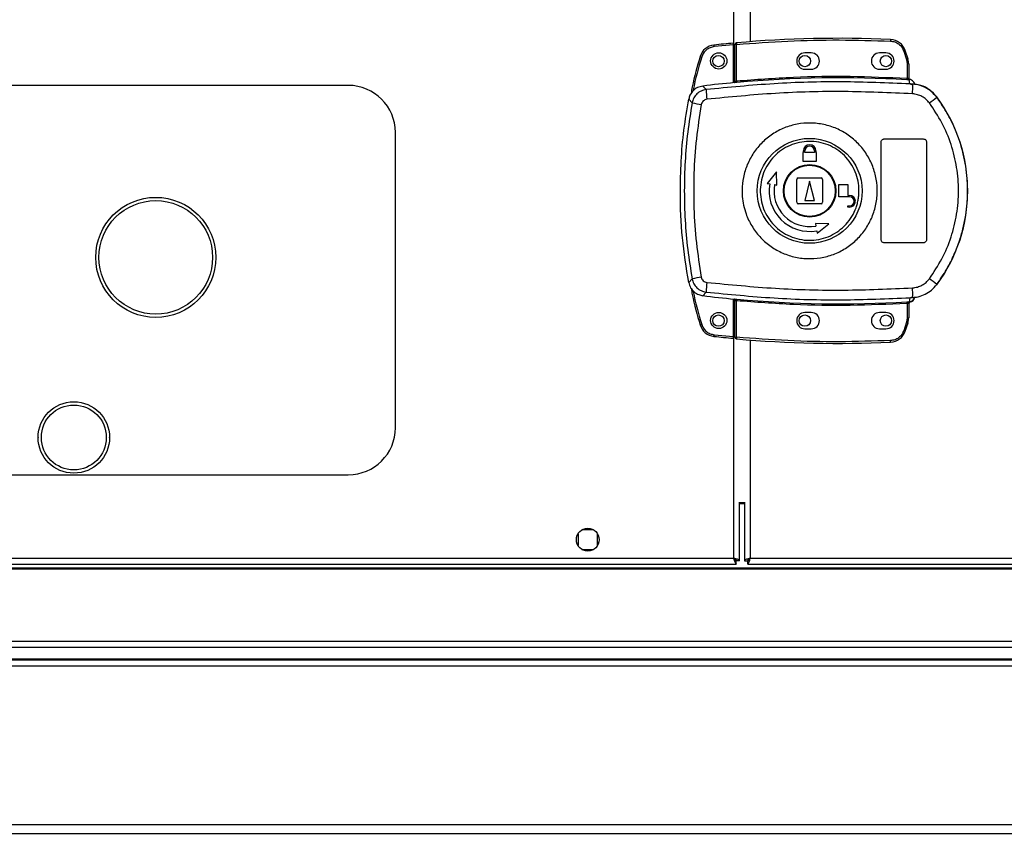
# Model space of a CAD drawing. Units: millimetres. Extents: x 272 to 8586, y 241 to 4788.
# Drawn here: x 7724 to 8027, y 1861 to 2112 of the extents above; entities that cross this region are included whole.
import ezdxf

# ---------------------------------------------------------------- set-up
doc = ezdxf.new("R2010")
doc.units = ezdxf.units.MM

msp = doc.modelspace()

# ---------------------------------------------------------------- linework, layer by layer
at = {"linetype": 'Continuous', "lineweight": 25}
for p, q in [((7943.81, 2092.33), (7943.81, 2526.69)), ((7948.91, 2514.05), (7948.91, 2104.98)), ((7943.71, 2104.04), (7937.78, 2103.45)), ((7943.71, 2092.32), (7943.71, 2104.04)), ((7944.71, 2104.13), (7944.21, 2104.13)), ((7944.21, 2092.86), (7944.21, 2104.13)), ((7944.71, 2092.9), (7944.71, 2104.13)), ((7996.18, 2102.11), (7997.02, 2099.5)), ((7997.5, 2099.64), (7996.66, 2102.27)), ((7967.71, 2101.51), (7965.71, 2101.51)), ((7990.71, 2101.51), (7988.71, 2101.51)), ((7997.02, 2099.5), (7997.21, 2098.18)), ((7965.71, 2096.51), (7967.71, 2096.51)), ((7988.71, 2096.51), (7990.71, 2096.51)), ((7997.21, 2098.18), (7997.21, 2093.71)), ((7997.71, 2098.18), (7997.21, 2098.18)), ((7997.71, 2098.18), (7997.71, 2093.68)), ((7998.09, 2091.95), (7997.81, 2093.19)), ((7998.1, 2093.34), (7998.11, 2093.19)), ((7825.11, 2091.51), (7679.11, 2091.51)), ((7935.33, 2090.2), (7934.27, 2091.31)), ((7944.07, 2092.36), (7944.21, 2092.38)), ((7998.98, 2091.63), (7998.09, 2091.95)), ((7998.35, 2091.92), (7998.35, 2091.99)), ((7929.97, 2087.28), (7931, 2086.14)), ((8006.35, 2087.88), (8006.38, 2087.94)), ((7839.61, 1986.01), (7839.61, 2077.01)), ((7990.21, 2075.01), (8002.21, 2075.01)), ((7989.21, 2044.01), (7989.21, 2074.01)), ((8003.21, 2074.01), (8003.21, 2044.01)), ((7965.21, 2068.01), (7965.21, 2070.81)), ((7965.21, 2070.81), (7965.31, 2070.81)), ((7965.31, 2070.81), (7965.31, 2071.31)), ((7965.71, 2070.81), (7965.71, 2071.31)), ((7968.71, 2070.81), (7965.71, 2070.81)), ((7968.71, 2071.31), (7968.71, 2070.81)), ((7969.11, 2071.31), (7969.11, 2070.81)), ((7969.11, 2070.81), (7969.21, 2070.81)), ((7969.21, 2070.81), (7969.21, 2068.01)), ((7969.21, 2068.01), (7965.21, 2068.01)), ((7957.04, 2064.89), (7954.17, 2061.32)), ((7957.12, 2060.79), (7957.04, 2064.89)), ((7963.21, 2055.51), (7963.21, 2062.51)), ((7963.71, 2063.01), (7970.71, 2063.01)), ((7971.21, 2062.51), (7971.21, 2055.51)), ((7954.17, 2061.32), (7954.9, 2061.19)), ((7956.38, 2060.92), (7957.12, 2060.79)), ((7967.21, 2062.01), (7965.71, 2056.01)), ((7968.71, 2056.01), (7967.21, 2062.01)), ((7976.21, 2057.21), (7976.21, 2061.01)), ((7976.21, 2061.01), (7979.01, 2061.01)), ((7979.01, 2061.01), (7979.01, 2057.61)), ((7979.51, 2057.21), (7976.21, 2057.21)), ((7979.01, 2057.61), (7979.51, 2057.61)), ((7970.71, 2055.01), (7963.71, 2055.01)), ((7965.71, 2056.01), (7968.71, 2056.01)), ((7979.01, 2054.01), (7979.01, 2054.41)), ((7979.01, 2054.41), (7979.51, 2054.41)), ((7979.51, 2054.01), (7979.01, 2054.01)), ((7968.99, 2048.92), (7969.12, 2048.18)), ((7973.09, 2048.84), (7968.99, 2048.92)), ((7969.52, 2045.97), (7973.09, 2048.84)), ((7969.39, 2046.7), (7969.52, 2045.97)), ((8002.21, 2043.01), (7990.21, 2043.01)), ((7931, 2031.89), (7929.97, 2030.74)), ((8006.38, 2030.09), (8006.35, 2030.15)), ((7935.33, 2027.83), (7934.27, 2026.71)), ((7998.09, 2026.07), (7997.81, 2024.84)), ((7998.09, 2026.07), (7998.98, 2026.4)), ((7999.59, 2026.18), (7999.59, 2026.21)), ((7943.71, 2014.08), (7943.71, 2025.7)), ((7943.81, 1945.81), (7943.81, 2025.69)), ((7944.21, 2025.65), (7944.07, 2025.67)), ((7944.21, 2013.9), (7944.21, 2025.16)), ((7944.71, 2013.9), (7944.71, 2025.13)), ((7997.21, 2024.31), (7997.21, 2019.85)), ((7997.63, 2024.35), (7997.53, 2024.34)), ((7997.71, 2024.35), (7997.71, 2019.85)), ((7997.71, 2024.22), (7997.71, 2024.23)), ((7997.81, 2024.84), (7997.98, 2024.84)), ((7998.11, 2024.84), (7998.1, 2024.72)), ((7998.1, 2024.72), (7998.1, 2024.69)), ((7967.71, 2021.51), (7965.71, 2021.51)), ((7990.71, 2021.51), (7988.71, 2021.51)), ((7997.21, 2019.85), (7997.02, 2018.53)), ((7997.21, 2019.85), (7997.71, 2019.85)), ((7997.02, 2018.53), (7996.18, 2015.92)), ((7996.66, 2015.76), (7997.5, 2018.38)), ((7937.78, 2014.67), (7943.71, 2014.08)), ((7944.21, 2013.9), (7944.71, 2013.9)), ((7965.71, 2016.51), (7967.71, 2016.51)), ((7988.71, 2016.51), (7990.71, 2016.51)), ((7948.91, 2013.05), (7948.91, 1945.81)), ((7729.56, 1983.01), (7729.56, 1982.92)), ((7751.56, 1982.92), (7751.56, 1983.01)), ((7679.11, 1971.51), (7825.11, 1971.51)), ((7945.43, 1963.01), (7947.3, 1963.01)), ((7945.61, 1945.02), (7945.61, 1963.01)), ((7947.11, 1962.51), (7945.61, 1962.51)), ((7947.11, 1963.01), (7947.11, 1945.02)), ((7895.86, 1953.32), (7895.86, 1949.71)), ((7900.67, 1954.51), (7897.06, 1954.51)), ((7901.86, 1949.71), (7901.86, 1953.32)), ((7897.06, 1948.51), (7900.67, 1948.51)), ((7603.12, 1944.01), (7944.6, 1944.01)), ((7603.91, 1945.81), (7943.81, 1945.81)), ((7944.6, 1944.01), (7944.6, 1945.01)), ((7945.61, 1945.02), (7944.61, 1945.02)), ((7947.11, 1945.02), (7948.11, 1945.02)), ((7948.11, 1945.06), (7948.11, 1945.01)), ((7948.11, 1945.01), (7948.12, 1945.01)), ((7948.12, 1944.01), (7948.12, 1945.01)), ((7948.12, 1944.01), (8553.1, 1944.01)), ((7948.91, 1945.81), (8552.31, 1945.81)), ((7620.61, 1942.86), (8535.61, 1942.86)), ((7620.61, 1942.51), (8535.61, 1942.51)), ((7620.61, 1920.26), (8535.61, 1920.26)), ((8535.61, 1918.26), (7620.61, 1918.26)), ((7620.61, 1914.76), (8535.61, 1914.76)), ((7620.61, 1914.51), (8535.61, 1914.51)), ((8535.61, 1912.51), (7620.61, 1912.51)), ((7701.41, 1863.72), (8454.81, 1863.72)), ((7701.41, 1861.01), (8454.81, 1861.01))]:
    msp.add_line(p, q, dxfattribs=at)
at = {"linetype": 'Continuous', "lineweight": 25, "flags": 128}
for points in [[(7992.13, 2105.67), (7992.13, 2105.66), (7992.13, 2105.64), (7992.13, 2105.59), (7992.12, 2105.53), (7992.12, 2105.45), (7992.12, 2105.37), (7992.11, 2105.27), (7992.11, 2105.17)], [(7944.67, 2104.63), (7944.67, 2104.62), (7944.67, 2104.59), (7944.68, 2104.54), (7944.68, 2104.48), (7944.69, 2104.41), (7944.7, 2104.32), (7944.71, 2104.23), (7944.71, 2104.13)], [(7996.66, 2102.27), (7996.65, 2102.26), (7996.62, 2102.25), (7996.58, 2102.24), (7996.52, 2102.22), (7996.44, 2102.2), (7996.36, 2102.17), (7996.27, 2102.14), (7996.18, 2102.11)], [(7933.47, 2100.42), (7933.48, 2100.42), (7933.51, 2100.41), (7933.56, 2100.39), (7933.62, 2100.38), (7933.69, 2100.35), (7933.77, 2100.33), (7933.86, 2100.3), (7933.95, 2100.27)], [(7997.5, 2099.64), (7997.49, 2099.64), (7997.46, 2099.63), (7997.41, 2099.62), (7997.36, 2099.6), (7997.28, 2099.58), (7997.2, 2099.55), (7997.11, 2099.53), (7997.02, 2099.5)], [(7944.71, 2092.9), (7944.72, 2092.81), (7944.73, 2092.72), (7944.74, 2092.64), (7944.75, 2092.56), (7944.75, 2092.5), (7944.76, 2092.45), (7944.76, 2092.42), (7944.76, 2092.41)], [(7997.19, 2093.22), (7997.19, 2093.23), (7997.19, 2093.26), (7997.19, 2093.31), (7997.19, 2093.37), (7997.2, 2093.45), (7997.2, 2093.53), (7997.21, 2093.62), (7997.21, 2093.71)], [(7944.76, 2025.62), (7944.76, 2025.61), (7944.76, 2025.58), (7944.75, 2025.53), (7944.75, 2025.47), (7944.74, 2025.39), (7944.73, 2025.31), (7944.72, 2025.22), (7944.71, 2025.13)], [(7997.21, 2024.31), (7997.21, 2024.41), (7997.2, 2024.5), (7997.2, 2024.58), (7997.19, 2024.66), (7997.19, 2024.72), (7997.19, 2024.77), (7997.19, 2024.8), (7997.19, 2024.81)], [(7937.72, 2014.17), (7937.72, 2014.18), (7937.73, 2014.21), (7937.73, 2014.26), (7937.74, 2014.32), (7937.75, 2014.39), (7937.76, 2014.48), (7937.77, 2014.57), (7937.78, 2014.67)], [(7944.71, 2013.9), (7944.71, 2013.8), (7944.7, 2013.71), (7944.69, 2013.62), (7944.68, 2013.55), (7944.68, 2013.48), (7944.67, 2013.44), (7944.67, 2013.41), (7944.67, 2013.4)], [(7996.66, 2015.76), (7996.65, 2015.77), (7996.62, 2015.78), (7996.58, 2015.79), (7996.52, 2015.81), (7996.44, 2015.83), (7996.36, 2015.86), (7996.27, 2015.89), (7996.18, 2015.92)], [(7992.13, 2012.36), (7992.13, 2012.37), (7992.13, 2012.39), (7992.13, 2012.44), (7992.12, 2012.5), (7992.12, 2012.58), (7992.12, 2012.66), (7992.11, 2012.76), (7992.11, 2012.86)]]:
    msp.add_lwpolyline(points, dxfattribs=at)
at = {"linetype": 'Continuous', "lineweight": 25}
for centre, radius in [((7939.21, 2099.06), 2.5), ((7939.11, 2099.01), 1.75), ((7965.71, 2099.01), 1.75), ((7990.71, 2099.01), 1.75), ((7967.19, 2059.01), 16.17), ((7967.21, 2059.01), 8.1), ((7967.21, 2059.01), 7.9), ((7765.81, 2038.51), 18.5), ((7765.81, 2038.51), 17.5), ((7939.21, 2019.06), 2.5), ((7939.11, 2019.01), 1.75), ((7965.71, 2019.01), 1.75), ((7990.71, 2019.01), 1.75), ((7740.56, 1983.01), 11), ((7740.56, 1983.01), 10), ((7898.86, 1951.51), 3.5)]:
    msp.add_circle(centre, radius, dxfattribs=at)
for centre, radius, start, end in [((7976.38, 1742.45), 363.57, 87.5177, 95.0041), ((7991.91, 2100.68), 5, 18.5159, 87.5177), ((7938.26, 2098.97), 5, 96.1835, 163.1965), ((7976.88, 1742.49), 363.57, 95.2346, 96.1835), ((7886.61, 2098.16), 51.44, 5.9011, 6.458), ((7944.71, 2104.13), 0.5, 95.0041, 180), ((7965.71, 2099.01), 2.5, 90, 270), ((7967.71, 2099.01), 2.5, 270, 90), ((7988.71, 2099.01), 2.5, 90, 270), ((7990.71, 2099.01), 2.5, 270, 90), ((7992.71, 2098.18), 5, 360, 17.0339), ((7976.38, 1742.45), 351.39, 86.6063, 95.1636), ((7997.98, 2093.61), 0.457, 170.6176, 248.185), ((7998.21, 2093.68), 0.5, 180.0382, 257.5883), ((7825.11, 2077.01), 14.5, 0, 90), ((7976.38, 1742.45), 351.4, 95.2758, 96.8826), ((7959.55, 2090.71), 24.23, 181.1988, 188.2631), ((7961.8, 2091.57), 37.18, 355.8943, 0.0885), ((7988.1, 2108.8), 27.77, 305.16, 311.1038), ((7967.21, 2059.01), 48.69, 323.5511, 36.4489), ((7954.93, 2204.97), 121.22, 258.6142, 259.9786), ((7967.21, 2071.31), 1.9, 360, 180), ((7967.21, 2071.31), 1.5, 360, 180), ((7963.71, 2062.51), 0.5, 90, 180), ((7970.71, 2062.51), 0.5, 0, 90), ((7967.21, 2059.01), 12.5, 170, 280), ((7967.21, 2059.01), 11, 170, 280), ((7979.51, 2055.81), 1.8, 270, 90), ((7979.51, 2055.81), 1.4, 270, 90), ((7963.71, 2055.51), 0.5, 180, 270), ((7970.71, 2055.51), 0.5, 270, 0), ((7954.73, 1914.08), 120.17, 100.0132, 101.3894), ((7988.15, 2009.29), 27.69, 48.8893, 54.8506), ((7959.55, 2027.32), 24.23, 171.7367, 178.8014), ((7961.81, 2026.46), 37.17, 359.9114, 4.106), ((7976.38, 2375.58), 351.4, 263.1174, 264.7242), ((7997.69, 2026.82), 2, 278.4522, 346.9776), ((7997.65, 2026.66), 2, 283.0874, 346.9034), ((7976.38, 2375.58), 351.39, 264.8364, 273.3937), ((7997.98, 2024.41), 0.456, 111.7989, 189.3867), ((7998.1, 2024.39), 0.469, 105.101, 185.006), ((7998.21, 2024.35), 0.5, 102.4198, 179.9537), ((7998.21, 2024.23), 0.5, 103.143, 179.9668), ((7965.71, 2019.01), 2.5, 90, 270), ((7967.71, 2019.01), 2.5, 270, 90), ((7988.71, 2019.01), 2.5, 90, 270), ((7990.71, 2019.01), 2.5, 270, 90), ((7992.71, 2019.85), 5, 342.9661, 0), ((8022.46, 1724.24), 306.65, 106.7748, 106.8683), ((7938.26, 2019.14), 5, 196.8035, 263.8165), ((8029.27, 2122.81), 109.15, 252.8163, 253.0787), ((7976.88, 2375.63), 363.57, 263.8165, 264.7654), ((7944.71, 2013.9), 0.5, 180, 264.9959), ((7991.91, 2017.35), 5, 272.4823, 341.4841), ((7976.38, 2375.58), 363.57, 264.9959, 272.4823), ((7825.11, 1986.01), 14.5, 270, 0)]:
    msp.add_arc(centre, radius, start, end, dxfattribs=at)
for points, knots in [([(7944.71, 2104.13), (7949.97, 2104.52), (7960.48, 2105.3), (7976.3, 2105.65), (7986.84, 2105.33), (7992.11, 2105.17)], [0, 0, 0, 0, 0.333438, 0.66656, 1, 1, 1, 1]), ([(7992.11, 2105.17), (7992.55, 2105.12), (7993.45, 2105), (7994.66, 2104.32), (7995.64, 2103.35), (7996.01, 2102.51), (7996.18, 2102.11)], [0, 0, 0, 0, 0.244245, 0.499995, 0.755744, 1, 1, 1, 1]), ([(7937.78, 2103.45), (7937.35, 2103.36), (7936.49, 2103.2), (7935.35, 2102.48), (7934.44, 2101.49), (7934.11, 2100.67), (7933.95, 2100.27)], [0, 0, 0, 0, 0.2445853, 0.5000021, 0.7554214, 1, 1, 1, 1]), ([(7943.71, 2104.04), (7943.71, 2104.1), (7943.71, 2104.21), (7943.71, 2104.36), (7943.71, 2104.47), (7943.71, 2104.53), (7943.71, 2104.54), (7943.71, 2104.54)], [0, 0, 0, 0, 0.215741, 0.431535, 0.647056, 0.86165, 1, 1, 1, 1]), ([(7933.47, 2100.42), (7932.57, 2097.33), (7931.47, 2093.54), (7930.8, 2089.66), (7930.68, 2088.94)], [0, 0, 0, 0, 0.815783, 1, 1, 1, 1]), ([(7933.95, 2100.27), (7932.96, 2096.92), (7931.94, 2093.48), (7931.33, 2089.95), (7931.32, 2089.86)], [0, 0, 0, 0, 0.975299, 1, 1, 1, 1]), ([(7998.09, 2091.95), (7991.11, 2092.25), (7977.16, 2092.84), (7956.19, 2092.26), (7942.29, 2090.89), (7935.33, 2090.2)], [0, 0, 0, 0, 0.333528, 0.666241, 1, 1, 1, 1]), ([(7944.21, 2092.86), (7944.22, 2092.86), (7944.22, 2092.86), (7944.25, 2092.85), (7944.3, 2092.85), (7944.38, 2092.86), (7944.49, 2092.87), (7944.61, 2092.89), (7944.68, 2092.9), (7944.71, 2092.9)], [0, 0, 0, 0, 0.126632, 0.252227, 0.376842, 0.500734, 0.735193, 0.863952, 1, 1, 1, 1]), ([(7944.21, 2092.38), (7944.21, 2092.4), (7944.21, 2092.44), (7944.21, 2092.6), (7944.21, 2092.76), (7944.21, 2092.86)], [0, 0, 0, 0, 0.239891, 0.500349, 1, 1, 1, 1]), ([(7944.71, 2092.9), (7950.54, 2093.34), (7962.18, 2094.22), (7979.71, 2094.49), (7991.38, 2093.97), (7997.21, 2093.71)], [0, 0, 0, 0, 0.333323, 0.666681, 1, 1, 1, 1]), ([(7997.81, 2093.19), (7997.71, 2093.19), (7997.52, 2093.2), (7997.3, 2093.21), (7997.19, 2093.22)], [0, 0, 0, 0, 0.498914, 1, 1, 1, 1]), ([(7997.21, 2093.71), (7997.27, 2093.71), (7997.39, 2093.7), (7997.48, 2093.69), (7997.53, 2093.69)], [0, 0, 0, 0, 0.5184164, 1, 1, 1, 1]), ([(7997.53, 2093.69), (7997.55, 2093.69), (7997.6, 2093.68), (7997.64, 2093.68), (7997.68, 2093.67), (7997.71, 2093.67), (7997.71, 2093.67), (7997.71, 2093.68)], [0, 0, 0, 0, 0.249308, 0.415609, 0.499907, 0.764331, 1, 1, 1, 1]), ([(7997.71, 2093.83), (7997.72, 2093.8), (7997.72, 2093.74), (7997.74, 2093.66), (7997.78, 2093.56), (7997.86, 2093.47), (7997.94, 2093.4), (7998.02, 2093.36), (7998.07, 2093.35), (7998.1, 2093.34)], [0, 0, 0, 0, 0.124408, 0.249034, 0.373429, 0.625059, 0.749469, 0.872991, 1, 1, 1, 1]), ([(7998.11, 2093.19), (7998.1, 2093.19), (7998.1, 2093.18), (7998.03, 2093.18), (7997.94, 2093.19), (7997.85, 2093.19), (7997.81, 2093.19)], [0, 0, 0, 0, 0.2620386, 0.5171629, 0.7645699, 1, 1, 1, 1]), ([(7999.59, 2091.84), (7999.52, 2092.06), (7999.37, 2092.49), (7998.9, 2092.99), (7998.44, 2093.25), (7998.16, 2093.32), (7998.1, 2093.34)], [0, 0, 0, 0, 0.304241, 0.608518, 0.912572, 1, 1, 1, 1]), ([(7934.27, 2091.31), (7933.72, 2091.19), (7932.62, 2090.95), (7931.25, 2089.91), (7930.33, 2088.64), (7930.07, 2087.69), (7929.97, 2087.28)], [0, 0, 0, 0, 0.266846, 0.533704, 0.800361, 1, 1, 1, 1]), ([(7935.33, 2090.2), (7934.81, 2090.09), (7933.77, 2089.87), (7932.45, 2088.94), (7931.43, 2087.68), (7931.15, 2086.65), (7931, 2086.14)], [0, 0, 0, 0, 0.249419, 0.499129, 0.749048, 1, 1, 1, 1]), ([(7998.89, 2088.91), (7991.85, 2089.22), (7977.78, 2089.85), (7956.61, 2089.29), (7942.59, 2087.91), (7935.58, 2087.23)], [0, 0, 0, 0, 0.333364, 0.666596, 1, 1, 1, 1]), ([(7944.76, 2092.41), (7944.63, 2092.4), (7944.38, 2092.37), (7944.17, 2092.36), (7944.07, 2092.36)], [0, 0, 0, 0, 0.4998814, 1, 1, 1, 1]), ([(8006.38, 2087.94), (8005.69, 2088.72), (8004.31, 2090.26), (8001.45, 2091.71), (7999.38, 2091.9), (7998.35, 2091.99)], [0, 0, 0, 0, 0.333326, 0.666663, 1, 1, 1, 1]), ([(7998.35, 2091.92), (7998.36, 2091.92), (7998.4, 2091.9), (7998.66, 2091.81), (7998.87, 2091.69), (7998.98, 2091.63)], [0, 0, 0, 0, 0.18191, 0.5777, 1, 1, 1, 1]), ([(8006.35, 2087.88), (8005.85, 2088.47), (8004.85, 2089.65), (8002.87, 2090.91), (8000.68, 2091.76), (7999.13, 2091.87), (7998.35, 2091.92)], [0, 0, 0, 0, 0.249419, 0.499535, 0.749118, 1, 1, 1, 1]), ([(7929.97, 2030.74), (7929.23, 2035.34), (7927.77, 2044.55), (7927.26, 2057.09), (7927.55, 2068.16), (7928.36, 2077.78), (7929.43, 2084.12), (7929.97, 2087.28)], [0, 0, 0, 0, 0.245662, 0.491372, 0.660876, 0.83053, 1, 1, 1, 1]), ([(7935.58, 2087.23), (7935.37, 2087.18), (7934.95, 2087.1), (7934.42, 2086.73), (7934.01, 2086.22), (7933.9, 2085.81), (7933.84, 2085.6)], [0, 0, 0, 0, 0.249693, 0.49942, 0.749164, 1, 1, 1, 1]), ([(8004.09, 2086.1), (8003.76, 2086.49), (8003.1, 2087.26), (8001.82, 2088.12), (8000.41, 2088.72), (7999.39, 2088.85), (7998.89, 2088.91)], [0, 0, 0, 0, 0.249399, 0.499599, 0.748753, 1, 1, 1, 1]), ([(8006.35, 2030.15), (8007.42, 2031.71), (8009.47, 2034.68), (8011.77, 2039.32), (8013.43, 2043.62), (8014.57, 2047.64), (8015.33, 2051.46), (8015.77, 2055.27), (8015.96, 2060.32), (8015.46, 2066.73), (8013.97, 2072.87), (8012.23, 2077.57), (8010.68, 2080.95), (8008.75, 2084.46), (8007.17, 2086.71), (8006.35, 2087.88)], [0, 0, 0, 0, 0.091423, 0.175035, 0.250822, 0.31485, 0.377832, 0.439771, 0.50066, 0.62335, 0.750252, 0.806128, 0.866381, 0.931007, 1, 1, 1, 1]), ([(7931, 2086.14), (7930.51, 2083.13), (7929.54, 2077.13), (7928.79, 2068.07), (7928.51, 2059.01), (7928.79, 2049.96), (7929.54, 2040.9), (7930.51, 2034.9), (7931, 2031.89)], [0, 0, 0, 0, 0.167828, 0.334229, 0.499999, 0.665773, 0.83217, 1, 1, 1, 1]), ([(7933.84, 2085.6), (7933.28, 2082.08), (7932.15, 2075.04), (7931.46, 2064.36), (7931.46, 2053.67), (7932.15, 2042.99), (7933.28, 2035.94), (7933.84, 2032.42)], [0, 0, 0, 0, 0.1999817, 0.4002522, 0.5997388, 0.8000139, 1, 1, 1, 1]), ([(8004.09, 2031.93), (8005.44, 2033.94), (8008.15, 2037.97), (8010.93, 2044.72), (8012.67, 2051.79), (8013.24, 2059.04), (8012.66, 2066.29), (8010.92, 2073.34), (8008.14, 2080.08), (8005.44, 2084.09), (8004.09, 2086.1)], [0, 0, 0, 0, 0.125319, 0.250821, 0.375328, 0.500592, 0.625187, 0.750313, 0.875061, 1, 1, 1, 1]), ([(7946.39, 2059.3), (7946.48, 2060.59), (7946.66, 2063.26), (7947.89, 2067.15), (7949.85, 2070.8), (7952.49, 2073.99), (7955.71, 2076.6), (7959.38, 2078.53), (7963.36, 2079.69), (7967.5, 2080.05), (7971.61, 2079.58), (7975.56, 2078.31), (7979.18, 2076.29), (7982.33, 2073.59), (7984.88, 2070.32), (7986.75, 2066.62), (7987.85, 2062.62), (7988.16, 2058.48), (7987.64, 2054.35), (7986.33, 2050.42), (7984.28, 2046.81), (7981.56, 2043.68), (7978.28, 2041.15), (7974.57, 2039.31), (7970.56, 2038.25), (7966.42, 2037.99), (7962.31, 2038.56), (7958.4, 2039.93), (7954.83, 2042.04), (7951.75, 2044.81), (7949.27, 2048.14), (7947.69, 2051.47), (7946.81, 2054.55), (7946.42, 2057.04), (7946.4, 2058.63), (7946.39, 2059.3)], [0, 0, 0, 0, 0.029528, 0.061167, 0.092545, 0.124103, 0.155512, 0.187009, 0.218509, 0.249918, 0.281479, 0.312863, 0.344395, 0.375876, 0.407305, 0.43886, 0.470241, 0.501879, 0.53347, 0.564885, 0.596382, 0.627899, 0.659293, 0.690854, 0.722235, 0.753766, 0.785221, 0.816688, 0.848166, 0.879635, 0.911114, 0.942616, 0.963601, 0.984553, 1, 1, 1, 1]), ([(7989.21, 2074.01), (7989.23, 2074.13), (7989.25, 2074.35), (7989.42, 2074.65), (7989.67, 2074.88), (7989.95, 2075), (7990.14, 2075.01), (7990.21, 2075.01)], [0, 0, 0, 0, 0.21458, 0.429079, 0.643755, 0.858464, 1, 1, 1, 1]), ([(8002.21, 2075.01), (8002.33, 2075), (8002.55, 2074.98), (8002.85, 2074.81), (8003.08, 2074.55), (8003.2, 2074.27), (8003.21, 2074.09), (8003.21, 2074.01)], [0, 0, 0, 0, 0.214977, 0.429943, 0.644857, 0.859443, 1, 1, 1, 1]), ([(7982.4, 2058.81), (7982.39, 2058.47), (7982.36, 2057.68), (7982.21, 2056.45), (7981.92, 2055.12), (7981.35, 2053.3), (7980.29, 2051.06), (7978.48, 2048.64), (7976.22, 2046.62), (7973.62, 2045.09), (7970.76, 2044.09), (7967.76, 2043.68), (7964.74, 2043.87), (7961.82, 2044.65), (7959.11, 2046), (7956.71, 2047.84), (7954.73, 2050.13), (7953.23, 2052.76), (7952.28, 2055.63), (7951.91, 2058.64), (7952.13, 2061.67), (7952.95, 2064.58), (7954.31, 2067.28), (7956.18, 2069.66), (7958.48, 2071.62), (7961.13, 2073.09), (7964.01, 2074.02), (7967.01, 2074.35), (7970.03, 2074.09), (7972.93, 2073.24), (7975.61, 2071.83), (7977.96, 2069.93), (7979.89, 2067.6), (7981.32, 2064.93), (7982.18, 2062.1), (7982.4, 2060.02), (7982.4, 2058.94), (7982.4, 2058.81)], [0, 0, 0, 0, 0.010536, 0.024778, 0.039009, 0.053249, 0.084653, 0.116156, 0.147667, 0.179065, 0.210626, 0.242009, 0.273544, 0.305019, 0.336454, 0.368006, 0.399386, 0.43094, 0.46237, 0.494023, 0.525526, 0.55704, 0.588437, 0.619997, 0.651379, 0.682914, 0.714384, 0.745821, 0.777372, 0.80875, 0.840305, 0.871735, 0.903216, 0.934751, 0.966136, 0.995616, 1, 1, 1, 1]), ([(7990.21, 2043.01), (7990.1, 2043.03), (7989.88, 2043.05), (7989.58, 2043.22), (7989.35, 2043.47), (7989.23, 2043.76), (7989.22, 2043.94), (7989.21, 2044.01)], [0, 0, 0, 0, 0.2148, 0.429683, 0.644393, 0.859073, 1, 1, 1, 1]), ([(8003.21, 2044.01), (8003.2, 2043.9), (8003.18, 2043.68), (8003.01, 2043.38), (8002.76, 2043.15), (8002.47, 2043.03), (8002.29, 2043.02), (8002.21, 2043.01)], [0, 0, 0, 0, 0.2143744, 0.4287992, 0.6432838, 0.8580399, 1, 1, 1, 1]), ([(7933.84, 2032.42), (7933.89, 2032.22), (7934.01, 2031.81), (7934.42, 2031.3), (7934.95, 2030.93), (7935.37, 2030.85), (7935.58, 2030.8)], [0, 0, 0, 0, 0.249636, 0.499385, 0.749165, 1, 1, 1, 1]), ([(7998.89, 2029.12), (7999.39, 2029.18), (8000.4, 2029.31), (8001.82, 2029.91), (8003.1, 2030.76), (8003.76, 2031.54), (8004.09, 2031.93)], [0, 0, 0, 0, 0.249421, 0.499634, 0.748744, 1, 1, 1, 1]), ([(7929.97, 2030.74), (7930.12, 2030.2), (7930.44, 2029.12), (7931.57, 2027.82), (7932.9, 2026.99), (7933.86, 2026.8), (7934.27, 2026.71)], [0, 0, 0, 0, 0.266848, 0.533703, 0.800345, 1, 1, 1, 1]), ([(7930.71, 2028.98), (7930.82, 2028.33), (7931.48, 2024.51), (7932.57, 2020.79), (7933.47, 2017.7)], [0, 0, 0, 0, 0.170344, 1, 1, 1, 1]), ([(7931, 2031.89), (7931.14, 2031.38), (7931.43, 2030.35), (7932.44, 2029.09), (7933.77, 2028.16), (7934.81, 2027.94), (7935.33, 2027.83)], [0, 0, 0, 0, 0.249825, 0.499694, 0.749468, 1, 1, 1, 1]), ([(7935.58, 2030.8), (7942.59, 2030.12), (7956.61, 2028.74), (7977.78, 2028.18), (7991.85, 2028.8), (7998.89, 2029.12)], [0, 0, 0, 0, 0.333403, 0.666668, 1, 1, 1, 1]), ([(7998.35, 2026.11), (7999.12, 2026.16), (8000.67, 2026.27), (8002.86, 2027.11), (8004.84, 2028.37), (8005.85, 2029.56), (8006.35, 2030.15)], [0, 0, 0, 0, 0.249758, 0.499662, 0.748698, 1, 1, 1, 1]), ([(7931.32, 2028.24), (7931.34, 2028.16), (7931.94, 2024.63), (7932.96, 2021.2), (7933.95, 2017.84)], [0, 0, 0, 0, 0.024043, 1, 1, 1, 1]), ([(7935.33, 2027.83), (7942.29, 2027.14), (7956.19, 2025.77), (7977.16, 2025.19), (7991.11, 2025.78), (7998.09, 2026.07)], [0, 0, 0, 0, 0.333761, 0.666534, 1, 1, 1, 1]), ([(7998.35, 2026.11), (7998.36, 2026.11), (7998.4, 2026.13), (7998.66, 2026.22), (7998.87, 2026.34), (7998.98, 2026.4)], [0, 0, 0, 0, 0.181908, 0.577676, 1, 1, 1, 1]), ([(7998.82, 2025.04), (7998.96, 2025.16), (7999.28, 2025.41), (7999.5, 2025.84), (7999.57, 2026.12), (7999.59, 2026.18)], [0, 0, 0, 0, 0.380243, 0.859409, 1, 1, 1, 1]), ([(7944.07, 2025.67), (7944.17, 2025.67), (7944.38, 2025.66), (7944.63, 2025.63), (7944.76, 2025.62)], [0, 0, 0, 0, 0.500115, 1, 1, 1, 1]), ([(7944.21, 2025.16), (7944.21, 2025.27), (7944.21, 2025.43), (7944.21, 2025.59), (7944.21, 2025.63), (7944.21, 2025.65)], [0, 0, 0, 0, 0.4995906, 0.7590056, 1, 1, 1, 1]), ([(7944.71, 2025.13), (7944.68, 2025.13), (7944.61, 2025.14), (7944.49, 2025.16), (7944.38, 2025.17), (7944.3, 2025.18), (7944.25, 2025.18), (7944.22, 2025.17), (7944.22, 2025.17), (7944.21, 2025.16)], [0, 0, 0, 0, 0.136023, 0.264731, 0.499253, 0.623145, 0.74776, 0.873355, 1, 1, 1, 1]), ([(7997.21, 2024.31), (7991.38, 2024.06), (7979.71, 2023.54), (7962.18, 2023.81), (7950.54, 2024.69), (7944.71, 2025.13)], [0, 0, 0, 0, 0.333323, 0.666682, 1, 1, 1, 1]), ([(7997.19, 2024.81), (7997.3, 2024.82), (7997.52, 2024.83), (7997.71, 2024.84), (7997.81, 2024.84)], [0, 0, 0, 0, 0.499975, 1, 1, 1, 1]), ([(7997.53, 2024.34), (7997.48, 2024.34), (7997.39, 2024.33), (7997.27, 2024.32), (7997.21, 2024.31)], [0, 0, 0, 0, 0.4816006, 1, 1, 1, 1]), ([(7997.71, 2024.35), (7997.71, 2024.36), (7997.71, 2024.36), (7997.66, 2024.35), (7997.63, 2024.35)], [0, 0, 0, 0, 0.446113, 1, 1, 1, 1]), ([(7997.71, 2024.2), (7997.72, 2024.23), (7997.72, 2024.31), (7997.77, 2024.45), (7997.87, 2024.58), (7997.99, 2024.66), (7998.07, 2024.68), (7998.1, 2024.69)], [0, 0, 0, 0, 0.124796, 0.37717, 0.629329, 0.881163, 1, 1, 1, 1]), ([(7997.98, 2024.84), (7998.02, 2024.85), (7998.09, 2024.85), (7998.1, 2024.84), (7998.11, 2024.84)], [0, 0, 0, 0, 0.493741, 1, 1, 1, 1]), ([(7933.95, 2017.84), (7934.11, 2017.44), (7934.44, 2016.62), (7935.35, 2015.64), (7936.49, 2014.92), (7937.35, 2014.75), (7937.78, 2014.67)], [0, 0, 0, 0, 0.244572, 0.500001, 0.755422, 1, 1, 1, 1]), ([(7943.71, 2013.57), (7943.71, 2013.58), (7943.71, 2013.59), (7943.71, 2013.68), (7943.71, 2013.8), (7943.71, 2013.95), (7943.71, 2014.04), (7943.71, 2014.08)], [0, 0, 0, 0, 0.213577, 0.427112, 0.641092, 0.855796, 1, 1, 1, 1]), ([(7992.11, 2012.86), (7986.84, 2012.7), (7976.3, 2012.38), (7960.48, 2012.72), (7949.97, 2013.51), (7944.71, 2013.9)], [0, 0, 0, 0, 0.33344, 0.666562, 1, 1, 1, 1]), ([(7996.18, 2015.92), (7996.01, 2015.52), (7995.64, 2014.68), (7994.66, 2013.71), (7993.45, 2013.03), (7992.55, 2012.91), (7992.11, 2012.86)], [0, 0, 0, 0, 0.244221, 0.499992, 0.755746, 1, 1, 1, 1]), ([(7943.81, 1945.81), (7943.87, 1945.6), (7943.99, 1945.18), (7944.17, 1944.63), (7944.34, 1944.22), (7944.49, 1944.04), (7944.58, 1944.02), (7944.6, 1944.01)], [0, 0, 0, 0, 0.222946, 0.445904, 0.668883, 0.891869, 1, 1, 1, 1]), ([(7945.61, 1945.02), (7945.59, 1945.08), (7945.55, 1945.2), (7945.22, 1945.38), (7944.73, 1945.55), (7944.23, 1945.7), (7943.92, 1945.79), (7943.81, 1945.81)], [0, 0, 0, 0, 0.222932, 0.445894, 0.668884, 0.891857, 1, 1, 1, 1]), ([(7943.81, 1945.81), (7943.89, 1945.7), (7944.03, 1945.48), (7944.23, 1945.21), (7944.42, 1945.04), (7944.55, 1945.02), (7944.6, 1945.01)], [0, 0, 0, 0, 0.2753128, 0.5293838, 0.7834314, 1, 1, 1, 1]), ([(7944.61, 1945.02), (7944.6, 1945.1), (7944.57, 1945.24), (7944.37, 1945.44), (7944.1, 1945.63), (7943.91, 1945.76), (7943.81, 1945.81)], [0, 0, 0, 0, 0.275325, 0.529399, 0.783443, 1, 1, 1, 1]), ([(7948.91, 1945.81), (7948.7, 1945.76), (7948.28, 1945.64), (7947.73, 1945.46), (7947.32, 1945.29), (7947.14, 1945.14), (7947.12, 1945.05), (7947.11, 1945.02)], [0, 0, 0, 0, 0.222955, 0.44593, 0.668911, 0.891875, 1, 1, 1, 1]), ([(7948.91, 1945.81), (7948.8, 1945.74), (7948.58, 1945.6), (7948.31, 1945.4), (7948.14, 1945.21), (7948.12, 1945.08), (7948.11, 1945.02)], [0, 0, 0, 0, 0.275351, 0.529416, 0.783415, 1, 1, 1, 1]), ([(7948.12, 1944.01), (7948.18, 1944.04), (7948.3, 1944.08), (7948.48, 1944.41), (7948.65, 1944.9), (7948.8, 1945.4), (7948.89, 1945.71), (7948.91, 1945.81)], [0, 0, 0, 0, 0.222933, 0.445938, 0.668905, 0.891867, 1, 1, 1, 1]), ([(7948.12, 1945.01), (7948.2, 1945.03), (7948.34, 1945.06), (7948.54, 1945.26), (7948.73, 1945.53), (7948.86, 1945.72), (7948.91, 1945.81)], [0, 0, 0, 0, 0.2753771, 0.5294245, 0.7834332, 1, 1, 1, 1])]:
    msp.add_open_spline(points, degree=3, knots=knots, dxfattribs=at)

doc.saveas('drawing.dxf')
